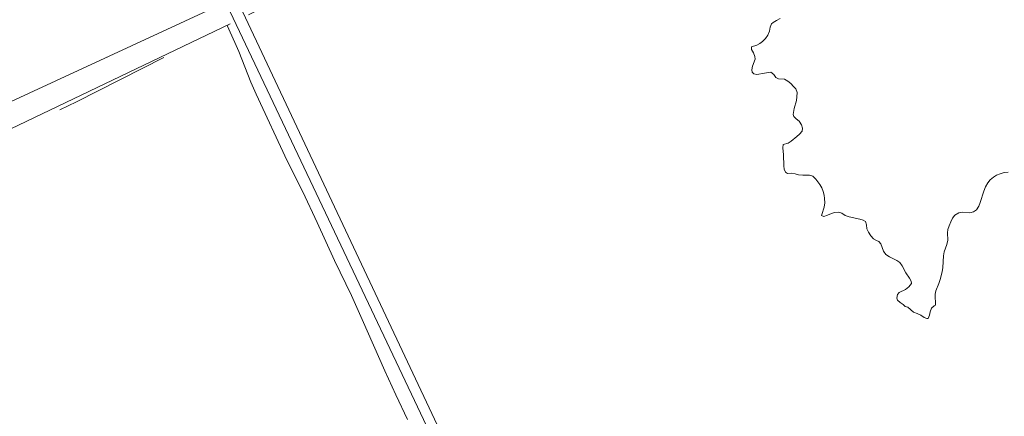
# Model space of a CAD drawing. Extents: x 676706 to 694667, y 4109023 to 4138104.
# Drawn here: x 682154 to 682453, y 4121836 to 4121956 of the extents above; entities that cross this region are included whole.
import ezdxf

# ---------------------------------------------------------------- set-up
doc = ezdxf.new("R2010")
doc.units = 0
doc.header["$MEASUREMENT"] = 0
doc.linetypes.add('DGN Style 5', pattern=[82.449542, 35.335518, -47.114024])
for name, color, linetype, lineweight in [('Nivel 12', 9, 'Continuous', 0), ('Nivel 18', 9, 'Continuous', 0), ('Nivel 20', 9, 'Continuous', 0), ('Nivel 21', 9, 'Continuous', 0), ('Nivel 36', 9, 'Continuous', 0), ('Nivel 51', 9, 'Continuous', 0)]:
    doc.layers.add(name, color=color, linetype=linetype, lineweight=lineweight)

msp = doc.modelspace()

# ---------------------------------------------------------------- linework, layer by layer
at = {"layer": 'Nivel 12', "linetype": 'Continuous', "flags": 128}
for points in [[(682389.693, 4121934.196), (682389.285, 4121935.336), (682388.665, 4121936.071), (682387.806, 4121936.948), (682386.948, 4121937.683), (682385.924, 4121938.321), (682384.045, 4121938.363), (682383.259, 4121938.836), (682382.662, 4121939.69), (682381.756, 4121940.377), (682379.879, 4121940.133), (682377.479, 4121939.721), (682376.575, 4121939.956), (682376.121, 4121940.43), (682376, 4121941.096), (682376.211, 4121942.214), (682376.965, 4121944.356), (682376.891, 4121945.212), (682376.483, 4121946.304), (682375.909, 4121947.349), (682375.931, 4121948.11), (682377.475, 4121948.637), (682378.4, 4121949.092), (682379.254, 4121949.713), (682380.155, 4121950.643), (682380.889, 4121951.692), (682381.337, 4121952.882), (682381.594, 4121954.119), (682381.948, 4121955.095), (682382.493, 4121955.548), (682383.514, 4121956.098), (682384.558, 4121956.767)], [(682435.311, 4121891.637), (682435.484, 4121889.403), (682435.155, 4121888.07), (682434.354, 4121885.833), (682434.12, 4121884.643), (682433.894, 4121881.053), (682433.731, 4121879.816), (682433.096, 4121877.46), (682432.672, 4121876.222), (682431.799, 4121874.056), (682431.589, 4121873.033), (682431.593, 4121871.82), (682431.739, 4121870.727), (682431.718, 4121869.681), (682431.243, 4121869.441), (682430.532, 4121868.702), (682430.084, 4121867.678), (682429.849, 4121866.655), (682429.424, 4121865.655), (682429.02, 4121865.583), (682428.259, 4121865.866), (682427.282, 4121866.576), (682426.091, 4121867.167), (682425.044, 4121867.567), (682423.256, 4121869.012), (682422.447, 4121869.247), (682421.85, 4121869.864), (682420.993, 4121870.432), (682420.182, 4121871.142), (682420.014, 4121871.808), (682420.129, 4121872.902), (682420.65, 4121873.474), (682422.597, 4121874.407), (682423.641, 4121875.195), (682424.375, 4121876.22), (682424.301, 4121876.98), (682423.846, 4121877.811), (682422.7, 4121879.519), (682421.623, 4121881.585), (682420.859, 4121882.605), (682419.954, 4121883.196), (682417.716, 4121884.307), (682416.667, 4121885.04), (682415.903, 4121886.013), (682415.135, 4121888.269), (682414.491, 4121888.98), (682413.777, 4121889.263), (682412.872, 4121889.831), (682412.037, 4121890.732), (682411.415, 4121891.824), (682410.912, 4121892.892), (682410.814, 4121894.081), (682410.454, 4121895.031), (682409.763, 4121895.433), (682408.716, 4121895.786), (682405.552, 4121896.442), (682404.337, 4121896.937), (682403.313, 4121897.576), (682402.242, 4121897.882), (682401.077, 4121897.831), (682400.104, 4121897.471), (682398.964, 4121896.944), (682397.824, 4121896.632), (682397.11, 4121896.843), (682397.18, 4121897.2), (682397.91, 4121899.39), (682398.096, 4121900.746), (682398.068, 4121902.053), (682397.922, 4121903.075), (682397.586, 4121904.215), (682397.178, 4121905.308), (682396.628, 4121906.281), (682395.387, 4121907.965), (682394.457, 4121908.842), (682393.529, 4121909.148), (682391.413, 4121909.118), (682390.176, 4121909.28), (682389.176, 4121909.586), (682388.011, 4121909.725), (682386.822, 4121909.674), (682386.179, 4121910.1), (682385.796, 4121910.931), (682385.697, 4121911.977), (682385.616, 4121915.305), (682385.395, 4121917.42), (682385.511, 4121918.443), (682387.031, 4121918.9), (682387.885, 4121919.449), (682389.664, 4121920.858), (682390.47, 4121921.597), (682391.275, 4121922.551), (682391.368, 4121923.431), (682391.079, 4121924.452), (682390.362, 4121925.52), (682389.457, 4121926.23), (682388.718, 4121926.918), (682388.501, 4121927.583), (682388.805, 4121929.414), (682389.51, 4121931.842), (682389.673, 4121932.936), (682389.693, 4121934.196)], [(682453.774, 4121910.074), (682452.515, 4121909.928), (682451.327, 4121909.591), (682450.235, 4121909.16), (682449.238, 4121908.538), (682448.313, 4121907.751), (682447.579, 4121906.774), (682446.894, 4121905.559), (682446.374, 4121904.273), (682445.268, 4121900.799), (682444.843, 4121899.751), (682444.181, 4121898.632), (682443.256, 4121897.987), (682442.115, 4121897.722), (682439.761, 4121897.857), (682438.763, 4121897.687), (682437.576, 4121896.97), (682436.866, 4121896.088), (682436.299, 4121894.969), (682435.803, 4121893.803), (682435.45, 4121892.636), (682435.311, 4121891.637)]]:
    msp.add_lwpolyline(points, dxfattribs=at)
at = {"layer": 'Nivel 18', "linetype": 'Continuous', "flags": 128}
for points in [[(682217.8, 4121958.752), (682313.704, 4121756.158), (682337.774, 4121768.574), (682339.055, 4121765.994)], [(682342.315, 4121767.429), (682340.021, 4121772.219), (682339.45, 4121772.526), (682337.572, 4121772.33), (682314.951, 4121760.204), (682220.811, 4121960.342)]]:
    msp.add_lwpolyline(points, dxfattribs=at)
at = {"layer": 'Nivel 20', "linetype": 'DGN Style 5', "flags": 128}
for points in [[(682479.322, 4122077.77), (682457.912, 4122068.024), (682434.573, 4122056.965), (682410.049, 4122045.749), (682386.423, 4122034.354), (682364.725, 4122024.09), (682339.974, 4122012.509), (682320.904, 4122003.745), (682290.819, 4121989.681), (682236.363, 4121963.87), (682224.982, 4121958.645), (682217.809, 4121955.055)], [(682145.578, 4121682.705), (682132.409, 4121675.67), (682127.991, 4121673.646), (682124.043, 4121672.168), (682120.424, 4121671.918), (682117.368, 4121672.138), (682112.544, 4121673.038), (682108.146, 4121674.928), (682103.262, 4121678.383), (682100.564, 4121681.616), (682075.425, 4121733.961), (682060.276, 4121765.382), (682043.669, 4121800.227), (682027.35, 4121834.571), (682016.215, 4121858.623), (682047.168, 4121873.195), (682078.221, 4121887.729), (682142.98, 4121918.162), (682171.13, 4121931.377), (682216.874, 4121954.581)], [(682216.874, 4121954.581), (682217.809, 4121955.055)]]:
    msp.add_lwpolyline(points, dxfattribs=at)
at = {"layer": 'Nivel 21', "linetype": 'Continuous', "flags": 128}
for points in [[(682212.128, 4121959.673), (682148.718, 4121930.257)], [(682151.259, 4121923.223), (682217.809, 4121955.055)]]:
    msp.add_lwpolyline(points, dxfattribs=at)
at = {"layer": 'Nivel 36', "linetype": 'Continuous', "flags": 128}
msp.add_lwpolyline([(682216.874, 4121954.581), (682219.205, 4121949.456), (682220.395, 4121946.703), (682224.054, 4121937.392), (682225.627, 4121933.715), (682235.013, 4121913.514), (682239.775, 4121904.054), (682244.11, 4121894.744), (682249.397, 4121883.175), (682254.516, 4121872.594), (682257.824, 4121865.31), (682264.683, 4121849.754), (682267.97, 4121842.462), (682271.53, 4121834.911)], dxfattribs=at)
at = {"layer": 'Nivel 51', "linetype": 'Continuous', "lineweight": 0, "flags": 128}
msp.add_lwpolyline([(682384.558, 4121956.767), (682383.514, 4121956.098), (682382.493, 4121955.548), (682381.948, 4121955.095), (682381.594, 4121954.119), (682381.337, 4121952.882), (682380.889, 4121951.692), (682380.155, 4121950.643), (682379.254, 4121949.713), (682378.4, 4121949.092), (682377.475, 4121948.637), (682375.931, 4121948.11), (682375.909, 4121947.349), (682376.483, 4121946.304), (682376.891, 4121945.212), (682376.965, 4121944.356), (682376.211, 4121942.214), (682376, 4121941.096), (682376.121, 4121940.43), (682376.575, 4121939.956), (682377.479, 4121939.721), (682379.879, 4121940.133), (682381.756, 4121940.377), (682382.662, 4121939.69), (682383.259, 4121938.836), (682384.045, 4121938.363), (682385.924, 4121938.321), (682386.948, 4121937.683), (682387.806, 4121936.948), (682388.665, 4121936.071), (682389.285, 4121935.336), (682389.693, 4121934.196), (682389.673, 4121932.936), (682389.51, 4121931.842), (682388.805, 4121929.414), (682388.501, 4121927.583), (682388.718, 4121926.918), (682389.457, 4121926.23), (682390.362, 4121925.52), (682391.079, 4121924.452), (682391.368, 4121923.431), (682391.275, 4121922.551), (682390.47, 4121921.597), (682389.664, 4121920.858), (682387.885, 4121919.449), (682387.031, 4121918.9), (682385.511, 4121918.443), (682385.395, 4121917.42), (682385.616, 4121915.305), (682385.697, 4121911.977), (682385.796, 4121910.931), (682386.179, 4121910.1), (682386.822, 4121909.674), (682388.011, 4121909.725), (682389.176, 4121909.586), (682390.176, 4121909.28), (682391.413, 4121909.118), (682393.529, 4121909.148), (682394.457, 4121908.842), (682395.387, 4121907.965), (682396.628, 4121906.281), (682397.178, 4121905.308), (682397.586, 4121904.215), (682397.922, 4121903.075), (682398.068, 4121902.053), (682398.096, 4121900.746), (682397.91, 4121899.39), (682397.18, 4121897.2), (682397.11, 4121896.843), (682397.824, 4121896.632), (682398.964, 4121896.944), (682400.104, 4121897.471), (682401.077, 4121897.831), (682402.242, 4121897.882), (682403.313, 4121897.576), (682404.337, 4121896.937), (682405.552, 4121896.442), (682408.716, 4121895.786), (682409.763, 4121895.433), (682410.454, 4121895.031), (682410.814, 4121894.081), (682410.912, 4121892.892), (682411.415, 4121891.824), (682412.037, 4121890.732), (682412.872, 4121889.831), (682413.777, 4121889.263), (682414.491, 4121888.98), (682415.135, 4121888.269), (682415.903, 4121886.013), (682416.667, 4121885.04), (682417.716, 4121884.307), (682419.954, 4121883.196), (682420.859, 4121882.605), (682421.623, 4121881.585), (682422.7, 4121879.519), (682423.846, 4121877.811), (682424.301, 4121876.98), (682424.375, 4121876.22), (682423.641, 4121875.195), (682422.597, 4121874.407), (682420.65, 4121873.474), (682420.129, 4121872.902), (682420.014, 4121871.808), (682420.182, 4121871.142), (682420.993, 4121870.432), (682421.85, 4121869.864), (682422.447, 4121869.247), (682423.256, 4121869.012), (682425.044, 4121867.567), (682426.091, 4121867.167), (682427.282, 4121866.576), (682428.259, 4121865.866), (682429.02, 4121865.583), (682429.424, 4121865.655), (682429.849, 4121866.655), (682430.084, 4121867.678), (682430.532, 4121868.702), (682431.243, 4121869.441), (682431.718, 4121869.681), (682431.739, 4121870.727), (682431.593, 4121871.82), (682431.589, 4121873.033), (682431.799, 4121874.056), (682432.672, 4121876.222), (682433.096, 4121877.46), (682433.731, 4121879.816), (682433.894, 4121881.053), (682434.12, 4121884.643), (682434.354, 4121885.833), (682435.155, 4121888.07), (682435.484, 4121889.403), (682435.311, 4121891.637), (682435.45, 4121892.636), (682435.803, 4121893.803), (682436.299, 4121894.969), (682436.866, 4121896.088), (682437.576, 4121896.97), (682438.763, 4121897.687), (682439.761, 4121897.857), (682442.115, 4121897.722), (682443.256, 4121897.987), (682444.181, 4121898.632), (682444.843, 4121899.751), (682445.268, 4121900.799), (682446.374, 4121904.273), (682446.894, 4121905.559), (682447.579, 4121906.774), (682448.313, 4121907.751), (682449.238, 4121908.538), (682450.235, 4121909.16), (682451.327, 4121909.591), (682452.515, 4121909.928), (682453.774, 4121910.074)], dxfattribs=at)

doc.saveas('drawing.dxf')
